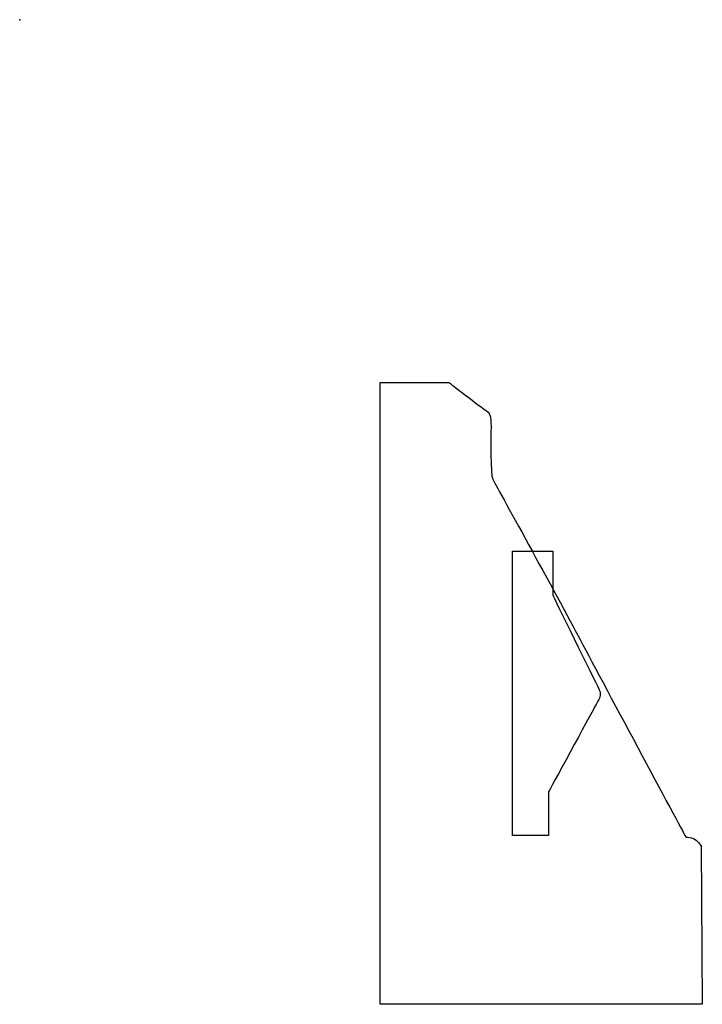
# Model space of a CAD drawing. Units: centimetres. Extents: x 0 to 13.7, y -19.8 to 0.
import ezdxf

# ---------------------------------------------------------------- set-up
doc = ezdxf.new("R2010")
doc.units = ezdxf.units.CM
doc.header["$MEASUREMENT"] = 0
doc.layers.add('Untitled v140_Sketch142', color=7, linetype='Continuous')
doc.layers.add('Untitled v140_Sketch143', color=7, linetype='Continuous')

msp = doc.modelspace()

# ---------------------------------------------------------------- linework, layer by layer
at = {"layer": 'Untitled v140_Sketch142'}
for p, q in [((7.241, -19.787), (7.241, -7.293)), ((7.241, -7.293), (8.628, -7.293)), ((13.691, -16.606), (13.714, -19.787)), ((13.714, -19.787), (7.241, -19.787))]:
    msp.add_line(p, q, dxfattribs=at)
for points in [[(8.628, -7.293), (8.628, -7.293), (9.222, -7.757), (9.34, -7.834)], [(13.385, -16.43), (13.385, -16.43), (13.585, -16.406), (13.691, -16.606)]]:
    msp.add_open_spline(points, degree=3, dxfattribs=at)
for points, knots in [([(9.34, -7.834), (9.457, -7.91), (9.469, -7.951), (9.469, -8.41), (9.457, -9.139), (9.504, -9.233)], [4, 4, 4, 4, 5, 5, 6, 6, 6, 6]), ([(9.504, -9.233), (9.551, -9.327), (10.786, -11.561), (11.75, -13.384), (13.385, -16.43), (13.385, -16.43)], [6, 6, 6, 6, 7, 7, 8, 8, 8, 8])]:
    msp.add_open_spline(points, degree=3, knots=knots, dxfattribs=at)
msp.add_point((0, 0), dxfattribs=at)
at = {"layer": 'Untitled v140_Sketch143'}
for p, q in [((9.903, -10.678), (10.708, -10.678)), ((9.903, -16.393), (9.903, -10.678)), ((10.708, -10.678), (10.708, -11.56)), ((10.626, -15.517), (10.626, -16.393)), ((10.626, -16.393), (9.903, -16.393))]:
    msp.add_line(p, q, dxfattribs=at)
for points, knots in [([(10.708, -11.56), (10.708, -11.56), (11.552, -13.28), (11.652, -13.48), (11.663, -13.518), (11.664, -13.552)], [5, 5, 5, 5, 6, 6, 6.312233, 6.312233, 6.312233, 6.312233]), ([(11.664, -13.552), (11.665, -13.628), (11.619, -13.687), (11.47, -13.965), (10.626, -15.517), (10.626, -15.517)], [6.312233, 6.312233, 6.312233, 6.312233, 7, 7, 8, 8, 8, 8])]:
    msp.add_open_spline(points, degree=3, knots=knots, dxfattribs=at)
msp.add_point((0, 0), dxfattribs=at)

doc.saveas('drawing.dxf')
